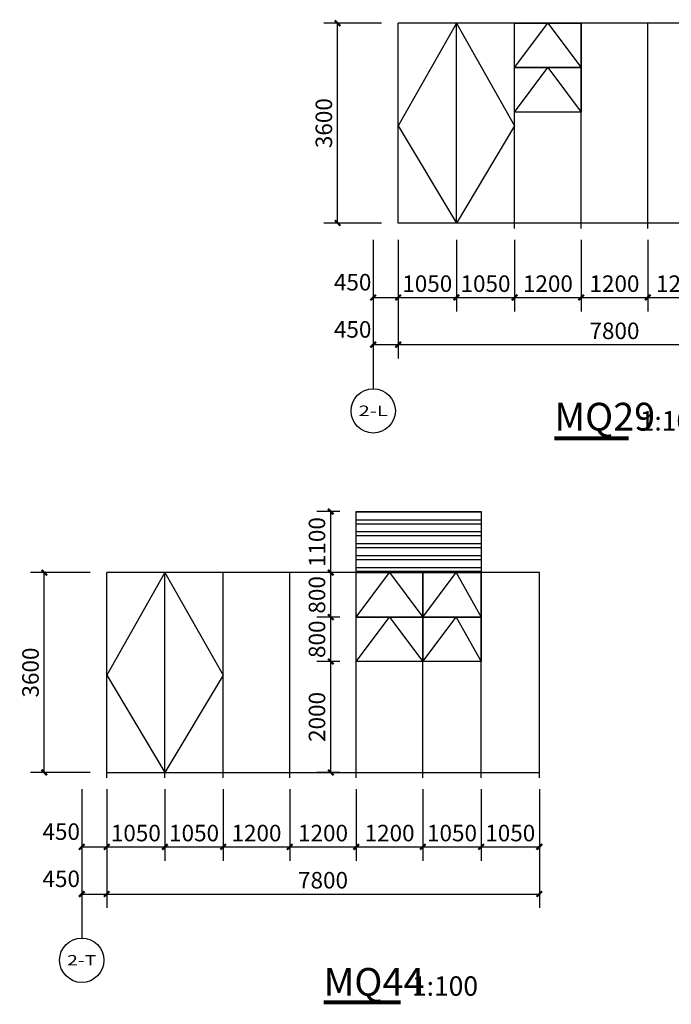
# Model space of a CAD drawing. Units: millimetres. Extents: x 24271 to 133036, y -654612 to 48087.
# Drawn here: x 80950 to 92698, y -76081 to -58340 of the extents above; entities that cross this region are included whole.
import ezdxf
from ezdxf.enums import TextEntityAlignment as Align

# ---------------------------------------------------------------- set-up
doc = ezdxf.new("R2010")
doc.units = ezdxf.units.MM
doc.header["$LTSCALE"] = 1000
doc.header["$MEASUREMENT"] = 0
for name, color, linetype in [('00--石材', 30, 'Continuous'), ('AXIS_TEXT', 7, 'Continuous'), ('DIM_SYMB', 3, 'Continuous'), ('Make2D$可见线$普通线$玻璃', 4, 'Continuous'), ('Make2D$可见线$普通线$玻璃划分', 154, 'Continuous'), ('PUB_DIM', 3, 'Continuous'), ('PUB_HATCH', 8, 'Continuous'), ('PUB_TEXT', 7, 'Continuous'), ('WINDOW', 4, 'Continuous')]:
    doc.layers.add(name, color=color, linetype=linetype)
doc.styles.add('_TCH_AXIS', font='COMPLEX', dxfattribs={"bigfont": 'GBCBIG'})
doc.styles.add('_TCH_DIM_T3', font='SIMPLEX', dxfattribs={"width": 0.705882, "bigfont": 'GBCBIG'})
doc.styles.get("Standard").update_dxf_attribs({"font": 'gbenor.shx', "bigfont": 'gbcbig.shx'})
doc.dimstyles.new('_TCH_ARCH&&100', dxfattribs={"dimtxt": 297.5, "dimasz": 100, "dimexe": 250, "dimexo": 300, "dimgap": 100, "dimtad": 1, "dimdec": 0, "dimzin": 0, "dimdsep": 46, "dimtxsty": '_TCH_DIM_T3', "dimblk": 'ARCHTICK', "dimcen": 0.09, "dimclrt": 7, "dimazin": 2, "dimtfac": 1, "dimtdec": 0, "dimtix": 1, "dimtmove": 2, "dimatfit": 3, "dimfxl": 1, "dimtolj": 1, "dimtzin": 0, "dimarcsym": 0})

# ---------------------------------------------------------------- blocks, each defined once
blk = doc.blocks.new('_ArchTick')
at = {"color": 0, "linetype": 'ByBlock', "const_width": 0.4}
blk.add_lwpolyline([(-0.5, -0.5), (0.5, 0.5)], dxfattribs=at)
blk = doc.blocks.new('*D786')
at = {"layer": 'Defpoints', "color": 0, "transparency": 16777216}
for p in [(86682, -58404), (87773, -58404), (87773, -62004)]:
    blk.add_point(p, dxfattribs=at)
at = {"layer": 'PUB_DIM', "color": 0, "lineweight": -2, "transparency": 16777216}
for p, q in [((87473, -58404), (86432, -58404)), ((86682, -62004), (86682, -58404)), ((87473, -62004), (86432, -62004))]:
    blk.add_line(p, q, dxfattribs=at)
at = {"layer": 'PUB_DIM', "color": 0, "lineweight": -2, "transparency": 16777216, "xscale": 100, "yscale": 100, "zscale": 100}
for p, rotation in [((86682, -58404), 90), ((86682, -62004), 270)]:
    blk.add_blockref('_ArchTick', p, dxfattribs=dict(at, rotation=rotation))
at = {"layer": 'PUB_DIM', "color": 7, "transparency": 16777216, "insert": (86434, -60204), "char_height": 297.5, "attachment_point": 5, "rotation": 90, "style": '_TCH_DIM_T3'}
blk.add_mtext('\\A1;3600', dxfattribs=at)
blk = doc.blocks.new('*D801')
at = {"layer": 'Defpoints', "color": 0, "transparency": 16777216}
for p in [(86559, -69903), (87019, -69903), (87019, -71903)]:
    blk.add_point(p, dxfattribs=at)
at = {"layer": 'PUB_DIM', "color": 0, "lineweight": -2, "transparency": 16777216}
for p, q in [((86719, -69903), (86309, -69903)), ((86559, -71903), (86559, -69903)), ((86719, -71903), (86309, -71903))]:
    blk.add_line(p, q, dxfattribs=at)
at = {"layer": 'PUB_DIM', "color": 0, "lineweight": -2, "transparency": 16777216, "xscale": 100, "yscale": 100, "zscale": 100}
for p, rotation in [((86559, -69903), 90), ((86559, -71903), 270)]:
    blk.add_blockref('_ArchTick', p, dxfattribs=dict(at, rotation=rotation))
at = {"layer": 'PUB_DIM', "color": 7, "transparency": 16777216, "insert": (86310, -70903), "char_height": 297.5, "attachment_point": 5, "rotation": 90, "style": '_TCH_DIM_T3'}
blk.add_mtext('\\A1;2000', dxfattribs=at)
blk = doc.blocks.new('*D802')
at = {"layer": 'Defpoints', "color": 0, "transparency": 16777216}
for p in [(86559, -69103), (87019, -69103), (87019, -69903)]:
    blk.add_point(p, dxfattribs=at)
at = {"layer": 'PUB_DIM', "color": 0, "lineweight": -2, "transparency": 16777216}
for p, q in [((86719, -69103), (86309, -69103)), ((86559, -69903), (86559, -69103)), ((86719, -69903), (86309, -69903))]:
    blk.add_line(p, q, dxfattribs=at)
at = {"layer": 'PUB_DIM', "color": 0, "lineweight": -2, "transparency": 16777216, "xscale": 100, "yscale": 100, "zscale": 100}
for p, rotation in [((86559, -69103), 90), ((86559, -69903), 270)]:
    blk.add_blockref('_ArchTick', p, dxfattribs=dict(at, rotation=rotation))
at = {"layer": 'PUB_DIM', "color": 7, "transparency": 16777216, "insert": (86310, -69503), "char_height": 297.5, "attachment_point": 5, "rotation": 90, "style": '_TCH_DIM_T3'}
blk.add_mtext('\\A1;800', dxfattribs=at)
blk = doc.blocks.new('*D803')
at = {"layer": 'Defpoints', "color": 0, "transparency": 16777216}
for p in [(86559, -68303), (87019, -68303), (87019, -69103)]:
    blk.add_point(p, dxfattribs=at)
at = {"layer": 'PUB_DIM', "color": 0, "lineweight": -2, "transparency": 16777216}
for p, q in [((86719, -68303), (86309, -68303)), ((86559, -69103), (86559, -68303)), ((86719, -69103), (86309, -69103))]:
    blk.add_line(p, q, dxfattribs=at)
at = {"layer": 'PUB_DIM', "color": 0, "lineweight": -2, "transparency": 16777216, "xscale": 100, "yscale": 100, "zscale": 100}
for p, rotation in [((86559, -68303), 90), ((86559, -69103), 270)]:
    blk.add_blockref('_ArchTick', p, dxfattribs=dict(at, rotation=rotation))
at = {"layer": 'PUB_DIM', "color": 7, "transparency": 16777216, "insert": (86310, -68703), "char_height": 297.5, "attachment_point": 5, "rotation": 90, "style": '_TCH_DIM_T3'}
blk.add_mtext('\\A1;800', dxfattribs=at)
blk = doc.blocks.new('*D804')
at = {"layer": 'Defpoints', "color": 0, "transparency": 16777216}
for p in [(86559, -67203), (87019, -67203), (87019, -68303)]:
    blk.add_point(p, dxfattribs=at)
at = {"layer": 'PUB_DIM', "color": 0, "lineweight": -2, "transparency": 16777216}
for p, q in [((86719, -67203), (86309, -67203)), ((86559, -68303), (86559, -67203)), ((86719, -68303), (86309, -68303))]:
    blk.add_line(p, q, dxfattribs=at)
at = {"layer": 'PUB_DIM', "color": 0, "lineweight": -2, "transparency": 16777216, "xscale": 100, "yscale": 100, "zscale": 100}
for p, rotation in [((86559, -67203), 90), ((86559, -68303), 270)]:
    blk.add_blockref('_ArchTick', p, dxfattribs=dict(at, rotation=rotation))
at = {"layer": 'PUB_DIM', "color": 7, "transparency": 16777216, "insert": (86310, -67753), "char_height": 297.5, "attachment_point": 5, "rotation": 90, "style": '_TCH_DIM_T3'}
blk.add_mtext('\\A1;1100', dxfattribs=at)
blk = doc.blocks.new('*D805')
at = {"layer": 'Defpoints', "color": 0, "transparency": 16777216}
for p in [(81394, -68303), (82519, -68303), (82519, -71903)]:
    blk.add_point(p, dxfattribs=at)
at = {"layer": 'PUB_DIM', "color": 0, "lineweight": -2, "transparency": 16777216}
for p, q in [((82219, -68303), (81144, -68303)), ((81394, -71903), (81394, -68303)), ((82219, -71903), (81144, -71903))]:
    blk.add_line(p, q, dxfattribs=at)
at = {"layer": 'PUB_DIM', "color": 0, "lineweight": -2, "transparency": 16777216, "xscale": 100, "yscale": 100, "zscale": 100}
for p, rotation in [((81394, -68303), 90), ((81394, -71903), 270)]:
    blk.add_blockref('_ArchTick', p, dxfattribs=dict(at, rotation=rotation))
at = {"layer": 'PUB_DIM', "color": 7, "transparency": 16777216, "insert": (81145, -70103), "char_height": 297.5, "attachment_point": 5, "rotation": 90, "style": '_TCH_DIM_T3'}
blk.add_mtext('\\A1;3600', dxfattribs=at)
blk = doc.blocks.new('*D990')
at = {"layer": 'Defpoints', "color": 0, "transparency": 16777216}
for p in [(82069, -72203), (82519, -72203), (82519, -74094)]:
    blk.add_point(p, dxfattribs=at)
at = {"layer": 'PUB_DIM', "color": 0, "lineweight": -2, "transparency": 16777216}
for p, q in [((82069, -72503), (82069, -74344)), ((82519, -72503), (82519, -74344)), ((82069, -74094), (82519, -74094))]:
    blk.add_line(p, q, dxfattribs=at)
at = {"layer": 'PUB_DIM', "color": 0, "lineweight": -2, "transparency": 16777216, "xscale": 100, "yscale": 100, "zscale": 100, "rotation": 180}
blk.add_blockref('_ArchTick', (82069, -74094), dxfattribs=at)
at = {"layer": 'PUB_DIM', "color": 0, "lineweight": -2, "transparency": 16777216, "xscale": 100, "yscale": 100, "zscale": 100}
blk.add_blockref('_ArchTick', (82519, -74094), dxfattribs=at)
at = {"layer": 'PUB_DIM', "color": 7, "transparency": 16777216, "insert": (81699, -73819), "char_height": 297.5, "attachment_point": 5, "style": '_TCH_DIM_T3'}
blk.add_mtext('\\A1;450', dxfattribs=at)
blk = doc.blocks.new('*D991')
at = {"layer": 'Defpoints', "color": 0, "transparency": 16777216}
for p in [(82519, -72203), (90319, -72203), (90319, -74094)]:
    blk.add_point(p, dxfattribs=at)
at = {"layer": 'PUB_DIM', "color": 0, "lineweight": -2, "transparency": 16777216}
for p, q in [((82519, -72503), (82519, -74344)), ((90319, -72503), (90319, -74344)), ((82519, -74094), (90319, -74094))]:
    blk.add_line(p, q, dxfattribs=at)
at = {"layer": 'PUB_DIM', "color": 0, "lineweight": -2, "transparency": 16777216, "xscale": 100, "yscale": 100, "zscale": 100, "rotation": 180}
blk.add_blockref('_ArchTick', (82519, -74094), dxfattribs=at)
at = {"layer": 'PUB_DIM', "color": 0, "lineweight": -2, "transparency": 16777216, "xscale": 100, "yscale": 100, "zscale": 100}
blk.add_blockref('_ArchTick', (90319, -74094), dxfattribs=at)
at = {"layer": 'PUB_DIM', "color": 7, "transparency": 16777216, "insert": (86419, -73845), "char_height": 297.5, "attachment_point": 5, "style": '_TCH_DIM_T3'}
blk.add_mtext('\\A1;7800', dxfattribs=at)
blk = doc.blocks.new('*D1004')
at = {"layer": 'Defpoints', "color": 0, "transparency": 16777216}
for p in [(87323, -62304), (87773, -62304), (87773, -64195)]:
    blk.add_point(p, dxfattribs=at)
at = {"layer": 'PUB_DIM', "color": 0, "lineweight": -2, "transparency": 16777216}
for p, q in [((87323, -62604), (87323, -64445)), ((87773, -62604), (87773, -64445)), ((87323, -64195), (87773, -64195))]:
    blk.add_line(p, q, dxfattribs=at)
at = {"layer": 'PUB_DIM', "color": 0, "lineweight": -2, "transparency": 16777216, "xscale": 100, "yscale": 100, "zscale": 100, "rotation": 180}
blk.add_blockref('_ArchTick', (87323, -64195), dxfattribs=at)
at = {"layer": 'PUB_DIM', "color": 0, "lineweight": -2, "transparency": 16777216, "xscale": 100, "yscale": 100, "zscale": 100}
blk.add_blockref('_ArchTick', (87773, -64195), dxfattribs=at)
at = {"layer": 'PUB_DIM', "color": 7, "transparency": 16777216, "insert": (86953, -63920), "char_height": 297.5, "attachment_point": 5, "style": '_TCH_DIM_T3'}
blk.add_mtext('\\A1;450', dxfattribs=at)
blk = doc.blocks.new('*D1005')
at = {"layer": 'Defpoints', "color": 0, "transparency": 16777216}
for p in [(87773, -62304), (95573, -62304), (95573, -64195)]:
    blk.add_point(p, dxfattribs=at)
at = {"layer": 'PUB_DIM', "color": 0, "lineweight": -2, "transparency": 16777216}
for p, q in [((87773, -62604), (87773, -64445)), ((95573, -62604), (95573, -64445)), ((87773, -64195), (95573, -64195))]:
    blk.add_line(p, q, dxfattribs=at)
at = {"layer": 'PUB_DIM', "color": 0, "lineweight": -2, "transparency": 16777216, "xscale": 100, "yscale": 100, "zscale": 100, "rotation": 180}
blk.add_blockref('_ArchTick', (87773, -64195), dxfattribs=at)
at = {"layer": 'PUB_DIM', "color": 0, "lineweight": -2, "transparency": 16777216, "xscale": 100, "yscale": 100, "zscale": 100}
blk.add_blockref('_ArchTick', (95573, -64195), dxfattribs=at)
at = {"layer": 'PUB_DIM', "color": 7, "transparency": 16777216, "insert": (91673, -63946), "char_height": 297.5, "attachment_point": 5, "style": '_TCH_DIM_T3'}
blk.add_mtext('\\A1;7800', dxfattribs=at)
blk = doc.blocks.new('*D1022')
at = {"layer": 'Defpoints', "color": 0, "transparency": 16777216}
for p in [(82069, -71903), (82519, -71903), (82519, -73244)]:
    blk.add_point(p, dxfattribs=at)
at = {"layer": 'PUB_DIM', "color": 0, "lineweight": -2, "transparency": 16777216}
for p, q in [((82069, -72203), (82069, -73494)), ((82519, -72203), (82519, -73494)), ((82069, -73244), (82519, -73244))]:
    blk.add_line(p, q, dxfattribs=at)
at = {"layer": 'PUB_DIM', "color": 0, "lineweight": -2, "transparency": 16777216, "xscale": 100, "yscale": 100, "zscale": 100, "rotation": 180}
blk.add_blockref('_ArchTick', (82069, -73244), dxfattribs=at)
at = {"layer": 'PUB_DIM', "color": 0, "lineweight": -2, "transparency": 16777216, "xscale": 100, "yscale": 100, "zscale": 100}
blk.add_blockref('_ArchTick', (82519, -73244), dxfattribs=at)
at = {"layer": 'PUB_DIM', "color": 7, "transparency": 16777216, "insert": (81699, -72969), "char_height": 297.5, "attachment_point": 5, "style": '_TCH_DIM_T3'}
blk.add_mtext('\\A1;450', dxfattribs=at)
blk = doc.blocks.new('*D1023')
at = {"layer": 'Defpoints', "color": 0, "transparency": 16777216}
for p in [(82519, -71903), (83569, -71903), (83569, -73244)]:
    blk.add_point(p, dxfattribs=at)
at = {"layer": 'PUB_DIM', "color": 0, "lineweight": -2, "transparency": 16777216}
for p, q in [((82519, -72203), (82519, -73494)), ((83569, -72203), (83569, -73494)), ((82519, -73244), (83569, -73244))]:
    blk.add_line(p, q, dxfattribs=at)
at = {"layer": 'PUB_DIM', "color": 0, "lineweight": -2, "transparency": 16777216, "xscale": 100, "yscale": 100, "zscale": 100, "rotation": 180}
blk.add_blockref('_ArchTick', (82519, -73244), dxfattribs=at)
at = {"layer": 'PUB_DIM', "color": 0, "lineweight": -2, "transparency": 16777216, "xscale": 100, "yscale": 100, "zscale": 100}
blk.add_blockref('_ArchTick', (83569, -73244), dxfattribs=at)
at = {"layer": 'PUB_DIM', "color": 7, "transparency": 16777216, "insert": (83044, -72995), "char_height": 297.5, "attachment_point": 5, "style": '_TCH_DIM_T3'}
blk.add_mtext('\\A1;1050', dxfattribs=at)
blk = doc.blocks.new('*D1024')
at = {"layer": 'Defpoints', "color": 0, "transparency": 16777216}
for p in [(83569, -71903), (84619, -71903), (84619, -73244)]:
    blk.add_point(p, dxfattribs=at)
at = {"layer": 'PUB_DIM', "color": 0, "lineweight": -2, "transparency": 16777216}
for p, q in [((83569, -72203), (83569, -73494)), ((84619, -72203), (84619, -73494)), ((83569, -73244), (84619, -73244))]:
    blk.add_line(p, q, dxfattribs=at)
at = {"layer": 'PUB_DIM', "color": 0, "lineweight": -2, "transparency": 16777216, "xscale": 100, "yscale": 100, "zscale": 100, "rotation": 180}
blk.add_blockref('_ArchTick', (83569, -73244), dxfattribs=at)
at = {"layer": 'PUB_DIM', "color": 0, "lineweight": -2, "transparency": 16777216, "xscale": 100, "yscale": 100, "zscale": 100}
blk.add_blockref('_ArchTick', (84619, -73244), dxfattribs=at)
at = {"layer": 'PUB_DIM', "color": 7, "transparency": 16777216, "insert": (84094, -72995), "char_height": 297.5, "attachment_point": 5, "style": '_TCH_DIM_T3'}
blk.add_mtext('\\A1;1050', dxfattribs=at)
blk = doc.blocks.new('*D1025')
at = {"layer": 'Defpoints', "color": 0, "transparency": 16777216}
for p in [(84619, -71903), (85819, -71903), (85819, -73244)]:
    blk.add_point(p, dxfattribs=at)
at = {"layer": 'PUB_DIM', "color": 0, "lineweight": -2, "transparency": 16777216}
for p, q in [((84619, -72203), (84619, -73494)), ((85819, -72203), (85819, -73494)), ((84619, -73244), (85819, -73244))]:
    blk.add_line(p, q, dxfattribs=at)
at = {"layer": 'PUB_DIM', "color": 0, "lineweight": -2, "transparency": 16777216, "xscale": 100, "yscale": 100, "zscale": 100, "rotation": 180}
blk.add_blockref('_ArchTick', (84619, -73244), dxfattribs=at)
at = {"layer": 'PUB_DIM', "color": 0, "lineweight": -2, "transparency": 16777216, "xscale": 100, "yscale": 100, "zscale": 100}
blk.add_blockref('_ArchTick', (85819, -73244), dxfattribs=at)
at = {"layer": 'PUB_DIM', "color": 7, "transparency": 16777216, "insert": (85219, -72995), "char_height": 297.5, "attachment_point": 5, "style": '_TCH_DIM_T3'}
blk.add_mtext('\\A1;1200', dxfattribs=at)
blk = doc.blocks.new('*D1026')
at = {"layer": 'Defpoints', "color": 0, "transparency": 16777216}
for p in [(85819, -71903), (87019, -71903), (87019, -73244)]:
    blk.add_point(p, dxfattribs=at)
at = {"layer": 'PUB_DIM', "color": 0, "lineweight": -2, "transparency": 16777216}
for p, q in [((85819, -72203), (85819, -73494)), ((87019, -72203), (87019, -73494)), ((85819, -73244), (87019, -73244))]:
    blk.add_line(p, q, dxfattribs=at)
at = {"layer": 'PUB_DIM', "color": 0, "lineweight": -2, "transparency": 16777216, "xscale": 100, "yscale": 100, "zscale": 100, "rotation": 180}
blk.add_blockref('_ArchTick', (85819, -73244), dxfattribs=at)
at = {"layer": 'PUB_DIM', "color": 0, "lineweight": -2, "transparency": 16777216, "xscale": 100, "yscale": 100, "zscale": 100}
blk.add_blockref('_ArchTick', (87019, -73244), dxfattribs=at)
at = {"layer": 'PUB_DIM', "color": 7, "transparency": 16777216, "insert": (86419, -72995), "char_height": 297.5, "attachment_point": 5, "style": '_TCH_DIM_T3'}
blk.add_mtext('\\A1;1200', dxfattribs=at)
blk = doc.blocks.new('*D1027')
at = {"layer": 'Defpoints', "color": 0, "transparency": 16777216}
for p in [(87019, -71903), (88219, -71903), (88219, -73244)]:
    blk.add_point(p, dxfattribs=at)
at = {"layer": 'PUB_DIM', "color": 0, "lineweight": -2, "transparency": 16777216}
for p, q in [((87019, -72203), (87019, -73494)), ((88219, -72203), (88219, -73494)), ((87019, -73244), (88219, -73244))]:
    blk.add_line(p, q, dxfattribs=at)
at = {"layer": 'PUB_DIM', "color": 0, "lineweight": -2, "transparency": 16777216, "xscale": 100, "yscale": 100, "zscale": 100, "rotation": 180}
blk.add_blockref('_ArchTick', (87019, -73244), dxfattribs=at)
at = {"layer": 'PUB_DIM', "color": 0, "lineweight": -2, "transparency": 16777216, "xscale": 100, "yscale": 100, "zscale": 100}
blk.add_blockref('_ArchTick', (88219, -73244), dxfattribs=at)
at = {"layer": 'PUB_DIM', "color": 7, "transparency": 16777216, "insert": (87619, -72995), "char_height": 297.5, "attachment_point": 5, "style": '_TCH_DIM_T3'}
blk.add_mtext('\\A1;1200', dxfattribs=at)
blk = doc.blocks.new('*D1028')
at = {"layer": 'Defpoints', "color": 0, "transparency": 16777216}
for p in [(88219, -71903), (89269, -71903), (89269, -73244)]:
    blk.add_point(p, dxfattribs=at)
at = {"layer": 'PUB_DIM', "color": 0, "lineweight": -2, "transparency": 16777216}
for p, q in [((88219, -72203), (88219, -73494)), ((89269, -72203), (89269, -73494)), ((88219, -73244), (89269, -73244))]:
    blk.add_line(p, q, dxfattribs=at)
at = {"layer": 'PUB_DIM', "color": 0, "lineweight": -2, "transparency": 16777216, "xscale": 100, "yscale": 100, "zscale": 100, "rotation": 180}
blk.add_blockref('_ArchTick', (88219, -73244), dxfattribs=at)
at = {"layer": 'PUB_DIM', "color": 0, "lineweight": -2, "transparency": 16777216, "xscale": 100, "yscale": 100, "zscale": 100}
blk.add_blockref('_ArchTick', (89269, -73244), dxfattribs=at)
at = {"layer": 'PUB_DIM', "color": 7, "transparency": 16777216, "insert": (88744, -72995), "char_height": 297.5, "attachment_point": 5, "style": '_TCH_DIM_T3'}
blk.add_mtext('\\A1;1050', dxfattribs=at)
blk = doc.blocks.new('*D1029')
at = {"layer": 'Defpoints', "color": 0, "transparency": 16777216}
for p in [(89269, -71903), (90319, -71903), (90319, -73244)]:
    blk.add_point(p, dxfattribs=at)
at = {"layer": 'PUB_DIM', "color": 0, "lineweight": -2, "transparency": 16777216}
for p, q in [((89269, -72203), (89269, -73494)), ((90319, -72203), (90319, -73494)), ((89269, -73244), (90319, -73244))]:
    blk.add_line(p, q, dxfattribs=at)
at = {"layer": 'PUB_DIM', "color": 0, "lineweight": -2, "transparency": 16777216, "xscale": 100, "yscale": 100, "zscale": 100, "rotation": 180}
blk.add_blockref('_ArchTick', (89269, -73244), dxfattribs=at)
at = {"layer": 'PUB_DIM', "color": 0, "lineweight": -2, "transparency": 16777216, "xscale": 100, "yscale": 100, "zscale": 100}
blk.add_blockref('_ArchTick', (90319, -73244), dxfattribs=at)
at = {"layer": 'PUB_DIM', "color": 7, "transparency": 16777216, "insert": (89794, -72995), "char_height": 297.5, "attachment_point": 5, "style": '_TCH_DIM_T3'}
blk.add_mtext('\\A1;1050', dxfattribs=at)
blk = doc.blocks.new('*D1078')
at = {"layer": 'Defpoints', "color": 0, "transparency": 16777216}
for p in [(87323, -62004), (87773, -62004), (87773, -63345)]:
    blk.add_point(p, dxfattribs=at)
at = {"layer": 'PUB_DIM', "color": 0, "lineweight": -2, "transparency": 16777216}
for p, q in [((87323, -62304), (87323, -63595)), ((87773, -62304), (87773, -63595)), ((87323, -63345), (87773, -63345))]:
    blk.add_line(p, q, dxfattribs=at)
at = {"layer": 'PUB_DIM', "color": 0, "lineweight": -2, "transparency": 16777216, "xscale": 100, "yscale": 100, "zscale": 100, "rotation": 180}
blk.add_blockref('_ArchTick', (87323, -63345), dxfattribs=at)
at = {"layer": 'PUB_DIM', "color": 0, "lineweight": -2, "transparency": 16777216, "xscale": 100, "yscale": 100, "zscale": 100}
blk.add_blockref('_ArchTick', (87773, -63345), dxfattribs=at)
at = {"layer": 'PUB_DIM', "color": 7, "transparency": 16777216, "insert": (86953, -63070), "char_height": 297.5, "attachment_point": 5, "style": '_TCH_DIM_T3'}
blk.add_mtext('\\A1;450', dxfattribs=at)
blk = doc.blocks.new('*D1079')
at = {"layer": 'Defpoints', "color": 0, "transparency": 16777216}
for p in [(87773, -62004), (88823, -62004), (88823, -63345)]:
    blk.add_point(p, dxfattribs=at)
at = {"layer": 'PUB_DIM', "color": 0, "lineweight": -2, "transparency": 16777216}
for p, q in [((87773, -62304), (87773, -63595)), ((88823, -62304), (88823, -63595)), ((87773, -63345), (88823, -63345))]:
    blk.add_line(p, q, dxfattribs=at)
at = {"layer": 'PUB_DIM', "color": 0, "lineweight": -2, "transparency": 16777216, "xscale": 100, "yscale": 100, "zscale": 100, "rotation": 180}
blk.add_blockref('_ArchTick', (87773, -63345), dxfattribs=at)
at = {"layer": 'PUB_DIM', "color": 0, "lineweight": -2, "transparency": 16777216, "xscale": 100, "yscale": 100, "zscale": 100}
blk.add_blockref('_ArchTick', (88823, -63345), dxfattribs=at)
at = {"layer": 'PUB_DIM', "color": 7, "transparency": 16777216, "insert": (88298, -63096), "char_height": 297.5, "attachment_point": 5, "style": '_TCH_DIM_T3'}
blk.add_mtext('\\A1;1050', dxfattribs=at)
blk = doc.blocks.new('*D1080')
at = {"layer": 'Defpoints', "color": 0, "transparency": 16777216}
for p in [(88823, -62004), (89873, -62004), (89873, -63345)]:
    blk.add_point(p, dxfattribs=at)
at = {"layer": 'PUB_DIM', "color": 0, "lineweight": -2, "transparency": 16777216}
for p, q in [((88823, -62304), (88823, -63595)), ((89873, -62304), (89873, -63595)), ((88823, -63345), (89873, -63345))]:
    blk.add_line(p, q, dxfattribs=at)
at = {"layer": 'PUB_DIM', "color": 0, "lineweight": -2, "transparency": 16777216, "xscale": 100, "yscale": 100, "zscale": 100, "rotation": 180}
blk.add_blockref('_ArchTick', (88823, -63345), dxfattribs=at)
at = {"layer": 'PUB_DIM', "color": 0, "lineweight": -2, "transparency": 16777216, "xscale": 100, "yscale": 100, "zscale": 100}
blk.add_blockref('_ArchTick', (89873, -63345), dxfattribs=at)
at = {"layer": 'PUB_DIM', "color": 7, "transparency": 16777216, "insert": (89348, -63096), "char_height": 297.5, "attachment_point": 5, "style": '_TCH_DIM_T3'}
blk.add_mtext('\\A1;1050', dxfattribs=at)
blk = doc.blocks.new('*D1081')
at = {"layer": 'Defpoints', "color": 0, "transparency": 16777216}
for p in [(89873, -62004), (91073, -62004), (91073, -63345)]:
    blk.add_point(p, dxfattribs=at)
at = {"layer": 'PUB_DIM', "color": 0, "lineweight": -2, "transparency": 16777216}
for p, q in [((89873, -62304), (89873, -63595)), ((91073, -62304), (91073, -63595)), ((89873, -63345), (91073, -63345))]:
    blk.add_line(p, q, dxfattribs=at)
at = {"layer": 'PUB_DIM', "color": 0, "lineweight": -2, "transparency": 16777216, "xscale": 100, "yscale": 100, "zscale": 100, "rotation": 180}
blk.add_blockref('_ArchTick', (89873, -63345), dxfattribs=at)
at = {"layer": 'PUB_DIM', "color": 0, "lineweight": -2, "transparency": 16777216, "xscale": 100, "yscale": 100, "zscale": 100}
blk.add_blockref('_ArchTick', (91073, -63345), dxfattribs=at)
at = {"layer": 'PUB_DIM', "color": 7, "transparency": 16777216, "insert": (90473, -63096), "char_height": 297.5, "attachment_point": 5, "style": '_TCH_DIM_T3'}
blk.add_mtext('\\A1;1200', dxfattribs=at)
blk = doc.blocks.new('*D1082')
at = {"layer": 'Defpoints', "color": 0, "transparency": 16777216}
for p in [(91073, -62004), (92273, -62004), (92273, -63345)]:
    blk.add_point(p, dxfattribs=at)
at = {"layer": 'PUB_DIM', "color": 0, "lineweight": -2, "transparency": 16777216}
for p, q in [((91073, -62304), (91073, -63595)), ((92273, -62304), (92273, -63595)), ((91073, -63345), (92273, -63345))]:
    blk.add_line(p, q, dxfattribs=at)
at = {"layer": 'PUB_DIM', "color": 0, "lineweight": -2, "transparency": 16777216, "xscale": 100, "yscale": 100, "zscale": 100, "rotation": 180}
blk.add_blockref('_ArchTick', (91073, -63345), dxfattribs=at)
at = {"layer": 'PUB_DIM', "color": 0, "lineweight": -2, "transparency": 16777216, "xscale": 100, "yscale": 100, "zscale": 100}
blk.add_blockref('_ArchTick', (92273, -63345), dxfattribs=at)
at = {"layer": 'PUB_DIM', "color": 7, "transparency": 16777216, "insert": (91673, -63096), "char_height": 297.5, "attachment_point": 5, "style": '_TCH_DIM_T3'}
blk.add_mtext('\\A1;1200', dxfattribs=at)
blk = doc.blocks.new('*D1083')
at = {"layer": 'Defpoints', "color": 0, "transparency": 16777216}
for p in [(92273, -62004), (93473, -62004), (93473, -63345)]:
    blk.add_point(p, dxfattribs=at)
at = {"layer": 'PUB_DIM', "color": 0, "lineweight": -2, "transparency": 16777216}
for p, q in [((92273, -62304), (92273, -63595)), ((93473, -62304), (93473, -63595)), ((92273, -63345), (93473, -63345))]:
    blk.add_line(p, q, dxfattribs=at)
at = {"layer": 'PUB_DIM', "color": 0, "lineweight": -2, "transparency": 16777216, "xscale": 100, "yscale": 100, "zscale": 100, "rotation": 180}
blk.add_blockref('_ArchTick', (92273, -63345), dxfattribs=at)
at = {"layer": 'PUB_DIM', "color": 0, "lineweight": -2, "transparency": 16777216, "xscale": 100, "yscale": 100, "zscale": 100}
blk.add_blockref('_ArchTick', (93473, -63345), dxfattribs=at)
at = {"layer": 'PUB_DIM', "color": 7, "transparency": 16777216, "insert": (92873, -63096), "char_height": 297.5, "attachment_point": 5, "style": '_TCH_DIM_T3'}
blk.add_mtext('\\A1;1200', dxfattribs=at)

msp = doc.modelspace()

# ---------------------------------------------------------------- hatches: boundary and pattern name
at = {"layer": 'PUB_HATCH'}
h = msp.add_hatch(dxfattribs=at)
h.set_pattern_fill('ANSI32', color=256, scale=45, angle=495)
h.set_pattern_definition([(180, (25270.86, -56920.32), (-3e-13, -214.3125), []), (180, (25199.42, -56848.88), (-3e-13, -214.3125), [])])
h.paths.add_polyline_path([(89269, -67202.8), (87019, -67202.8), (87019, -68302.9), (89269, -68302.9)])

# ---------------------------------------------------------------- linework, layer by layer
at = {"layer": '00--石材'}
for p, q in [((87773.4, -62004.1), (87773.4, -58404.1)), ((95573.4, -58404.1), (87773.4, -58404.1)), ((82519, -72002.9), (82519, -68302.9)), ((90319, -68302.9), (82519, -68302.9)), ((90319, -72002.9), (90319, -68302.9))]:
    msp.add_line(p, q, dxfattribs=at)
at = {"layer": 'DIM_SYMB', "const_width": 70}
for points in [[(90589.7, -65882.1), (91927.9, -65882.1)], [(86429.5, -76045.7), (87821.2, -76045.7)]]:
    msp.add_lwpolyline(points, dxfattribs=at)
at = {"layer": 'Make2D$可见线$普通线$玻璃'}
msp.add_line((82519, -71902.9), (90319, -71902.9), dxfattribs=at)
msp.add_open_spline([(95573.4, -62004.1), (92123.4, -62004.1), (87773.4, -62004.1)], degree=2, dxfattribs=at)
at = {"layer": 'Make2D$可见线$普通线$玻璃划分'}
for p, q in [((88823.4, -58404.1), (87773.4, -60254.1)), ((88823.4, -62004.1), (88823.4, -58404.1)), ((88823.4, -58404.1), (89873.4, -60254.1)), ((89873.4, -62104.1), (89873.4, -58404.1)), ((91073.4, -62104.1), (91073.4, -58404.1)), ((92273.4, -62104.1), (92273.4, -58404.1)), ((87773.4, -60254.1), (88823.4, -62004.1)), ((89873.4, -60254.1), (88823.4, -62004.1)), ((83569, -68302.9), (82519, -70152.9)), ((83569, -72002.9), (83569, -68302.9)), ((83569, -72002.9), (83569, -68302.9)), ((83569, -68302.9), (84619, -70152.9)), ((84619, -72002.9), (84619, -68302.9)), ((85819, -72002.9), (85819, -68302.9)), ((87019, -72002.9), (87019, -68302.9)), ((88219, -72002.9), (88219, -68302.9)), ((89269, -72002.9), (89269, -68302.9)), ((82519, -70152.9), (83569, -71902.9)), ((84619, -70152.9), (83569, -71902.9))]:
    msp.add_line(p, q, dxfattribs=at)
at = {"layer": 'PUB_DIM'}
for p, q in [((87323.4, -62754.1), (87323.4, -64988.1)), ((82069, -72652.9), (82069, -74886.9))]:
    msp.add_line(p, q, dxfattribs=at)
for centre in [(87323.4, -65388.1), (82069, -75286.9)]:
    msp.add_circle(centre, 400, dxfattribs=at)
at = {"layer": 'WINDOW'}
for points in [[(89873.4, -58404.1), (91073.4, -58404.1), (91073.4, -59204.1), (89873.4, -59204.1)], [(89873.4, -59204.1), (91073.4, -59204.1), (91073.4, -60004.1), (89873.4, -60004.1)], [(87019, -68302.9), (88219, -68302.9), (88219, -69102.9), (87019, -69102.9)], [(88219, -68302.9), (89269, -68302.9), (89269, -69102.9), (88219, -69102.9)], [(87019, -69102.9), (88219, -69102.9), (88219, -69902.9), (87019, -69902.9)], [(88219, -69102.9), (89269, -69102.9), (89269, -69902.9), (88219, -69902.9)]]:
    msp.add_lwpolyline(points, close=True, dxfattribs=at)
at = {"layer": 'WINDOW', "color": 7}
for points in [[(89873.4, -59204.1), (90473.4, -58404.1), (91073.4, -59204.1)], [(89873.4, -60004.1), (90473.4, -59204.1), (91073.4, -60004.1)], [(87019, -69102.9), (87619, -68302.9), (88219, -69102.9)], [(88219, -69102.9), (88819, -68302.9), (89269, -69102.9)], [(87019, -69902.9), (87619, -69102.9), (88219, -69902.9)], [(88219, -69902.9), (88819, -69102.9), (89269, -69902.9)]]:
    msp.add_lwpolyline(points, dxfattribs=at)
msp.add_lwpolyline([(87019, -67202.8), (89269, -67202.8), (89269, -68302.9), (87019, -68302.9)], close=True, dxfattribs=at)

# ---------------------------------------------------------------- texts
at = {"layer": 'AXIS_TEXT', "style": '_TCH_AXIS'}
for s, height, p, p2 in [('2-L', 190.65, (87060.2, -65483.4), (87586.7, -65483.4)), ('2-T', 185, (81804.7, -75379.4), (82333.3, -75379.4))]:
    msp.add_text(s, height=height, dxfattribs=at).set_placement(p, p2, align=Align.FIT)
at = {"layer": 'PUB_TEXT'}
for s, height, p in [('MQ29', 500, (90589.7, -65742.7)), ('1:100', 350, (92127.9, -65742.7)), ('MQ44', 500, (86429.5, -75926.5)), ('1:100', 350, (88021.2, -75926.5))]:
    msp.add_text(s, height=height, dxfattribs=at).set_placement(p)

# ---------------------------------------------------------------- dimensions: what is measured, and where the dimension line sits
at = {"layer": 'PUB_DIM'}
for p1, p2, distance, picture, middle in [((87773.4, -62004.1), (87773.4, -58404.1), 1091, '*D786', (86433.7, -60204.1)), ((87773.4, -62004.1), (88823.4, -62004.1), -1341.1, '*D1079', (88298.4, -63096.5)), ((88823.4, -62004.1), (89873.4, -62004.1), -1341.1, '*D1080', (89348.4, -63096.5)), ((89873.4, -62004.1), (91073.4, -62004.1), -1341.1, '*D1081', (90473.4, -63096.5)), ((91073.4, -62004.1), (92273.4, -62004.1), -1341.1, '*D1082', (91673.4, -63096.5)), ((92273.4, -62004.1), (93473.4, -62004.1), -1341.1, '*D1083', (92873.4, -63096.5)), ((87773.4, -62304.1), (95573.4, -62304.1), -1891.1, '*D1005', (91673.4, -63946.5)), ((87019, -68302.9), (87019, -67202.8), 460.4, '*D804', (86309.9, -67752.9)), ((82519, -71902.9), (82519, -68302.9), 1124.9, '*D805', (81145.4, -70102.9)), ((87019, -69102.9), (87019, -68302.9), 460.4, '*D803', (86309.9, -68702.9)), ((87019, -69902.9), (87019, -69102.9), 460.4, '*D802', (86309.9, -69502.9)), ((87019, -71902.9), (87019, -69902.9), 460.4, '*D801', (86309.9, -70902.9)), ((82519, -71902.9), (83569, -71902.9), -1341.1, '*D1023', (83044, -72995.3)), ((83569, -71902.9), (84619, -71902.9), -1341.1, '*D1024', (84094, -72995.3)), ((84619, -71902.9), (85819, -71902.9), -1341.1, '*D1025', (85219, -72995.3)), ((85819, -71902.9), (87019, -71902.9), -1341.1, '*D1026', (86419, -72995.3)), ((87019, -71902.9), (88219, -71902.9), -1341.1, '*D1027', (87619, -72995.3)), ((88219, -71902.9), (89269, -71902.9), -1341.1, '*D1028', (88744, -72995.3)), ((89269, -71902.9), (90319, -71902.9), -1341.1, '*D1029', (89794, -72995.3)), ((82519, -72202.9), (90319, -72202.9), -1891.1, '*D991', (86419, -73845.3))]:
    dim = msp.add_aligned_dim(p1=p1, p2=p2, distance=distance, dimstyle='_TCH_ARCH&&100', dxfattribs=at)
    dim.commit()
    dim.dimension.update_dxf_attribs({"geometry": picture, "text_midpoint": middle})
for base, p1, p2, picture, middle in [((87773.4, -63345.2), (87323.4, -62004.1), (87773.4, -62004.1), '*D1078', (86953.4, -63070.2)), ((87773.4, -64195.2), (87323.4, -62304.1), (87773.4, -62304.1), '*D1004', (86953.4, -63920.2)), ((82519, -73244), (82069, -71902.9), (82519, -71902.9), '*D1022', (81699, -72969)), ((82519, -74094), (82069, -72202.9), (82519, -72202.9), '*D990', (81699, -73819))]:
    dim = msp.add_linear_dim(base=base, p1=p1, p2=p2, angle=0, dimstyle='_TCH_ARCH&&100', dxfattribs=at)
    dim.commit()
    dim.dimension.update_dxf_attribs({"geometry": picture, "text_midpoint": middle, "dimtype": 129})

doc.saveas('drawing.dxf')
